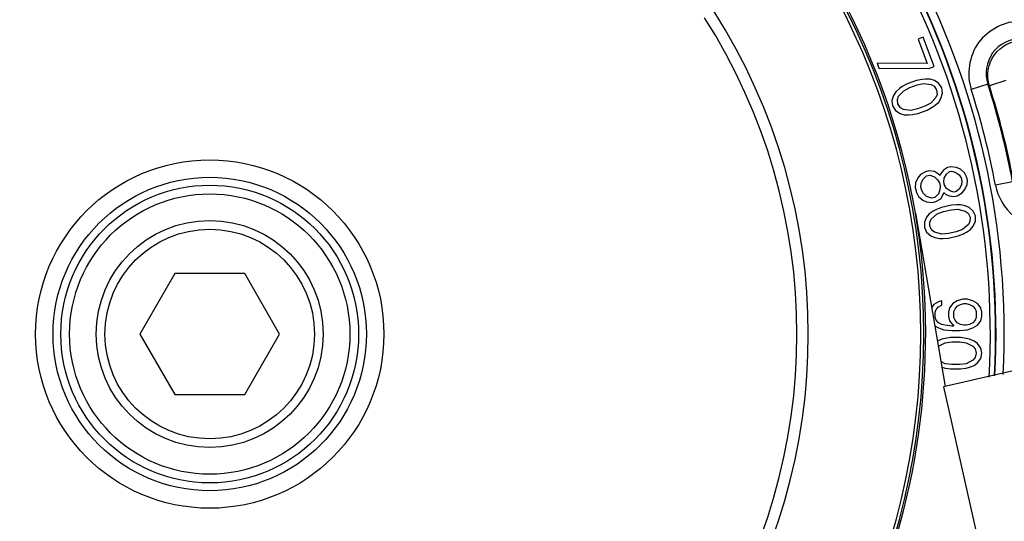
# Model space of a CAD drawing. Units: millimetres. Extents: x 857 to 3884, y -674 to 1466.
# Drawn here: x 3328 to 3384, y 724 to 753 of the extents above; entities that cross this region are included whole.
import ezdxf

# ---------------------------------------------------------------- set-up
doc = ezdxf.new("R2010")
doc.units = ezdxf.units.MM
doc.header["$LTSCALE"] = 163.35
doc.layers.get('0').update_dxf_attribs({"linetype": 'CONTINUOUS'})
doc.layers.add('02___PRT_ALL_AXES', color=7, linetype='CONTINUOUS')

msp = doc.modelspace()

# ---------------------------------------------------------------- linework, layer by layer
at = {"color": 7, "linetype": 'Continuous'}
for p, q in [((3379.445, 751.899), (3379.145, 751.789)), ((3379.145, 751.789), (3379.659, 750.38)), ((3380.061, 750.207), (3379.445, 751.899)), ((3376.797, 750.403), (3376.9, 750.121)), ((3379.659, 750.38), (3376.797, 750.403)), ((3376.9, 750.121), (3379.761, 750.098)), ((3379.761, 750.098), (3380.061, 750.207)), ((3379.375, 749.479), (3379.058, 749.417)), ((3379.572, 749.497), (3379.375, 749.479)), ((3379.846, 749.491), (3379.572, 749.497)), ((3380.078, 749.415), (3379.846, 749.491)), ((3378.073, 748.951), (3377.867, 748.77)), ((3378.236, 749.064), (3378.073, 748.951)), ((3378.518, 749.22), (3378.236, 749.064)), ((3378.321, 748.829), (3378.664, 749.007)), ((3379.058, 749.417), (3378.518, 749.22)), ((3378.664, 749.007), (3379.084, 749.16)), ((3379.084, 749.16), (3379.461, 749.244)), ((3379.461, 749.244), (3379.889, 749.187)), ((3379.889, 749.187), (3380.06, 749.09)), ((3380.06, 749.09), (3380.206, 748.876)), ((3380.343, 749.246), (3380.078, 749.415)), ((3380.206, 748.876), (3380.231, 748.62)), ((3380.506, 748.986), (3380.343, 749.246)), ((3380.548, 748.682), (3380.506, 748.986)), ((3377.738, 748.564), (3377.644, 748.263)), ((3377.867, 748.77), (3377.738, 748.564)), ((3377.961, 748.325), (3378.03, 748.51)), ((3377.986, 748.069), (3377.961, 748.325)), ((3378.03, 748.51), (3378.321, 748.829)), ((3380.163, 748.435), (3379.871, 748.116)), ((3380.231, 748.62), (3380.163, 748.435)), ((3380.325, 748.175), (3380.454, 748.381)), ((3380.454, 748.381), (3380.548, 748.682)), ((3377.644, 748.263), (3377.687, 747.96)), ((3377.687, 747.96), (3377.849, 747.699)), ((3378.132, 747.856), (3377.986, 748.069)), ((3378.303, 747.758), (3378.132, 747.856)), ((3378.732, 747.701), (3378.303, 747.758)), ((3379.108, 747.785), (3378.732, 747.701)), ((3379.528, 747.938), (3379.108, 747.785)), ((3379.871, 748.116), (3379.528, 747.938)), ((3379.674, 747.725), (3379.957, 747.881)), ((3379.957, 747.881), (3380.119, 747.994)), ((3380.119, 747.994), (3380.325, 748.175)), ((3377.849, 747.699), (3378.115, 747.53)), ((3378.115, 747.53), (3378.346, 747.455)), ((3378.346, 747.455), (3378.62, 747.448)), ((3378.62, 747.448), (3378.817, 747.466)), ((3378.817, 747.466), (3379.134, 747.529)), ((3379.134, 747.529), (3379.674, 747.725)), ((3380.826, 744.426), (3380.599, 744.272)), ((3381.012, 744.468), (3380.826, 744.426)), ((3381.346, 744.441), (3381.012, 744.468)), ((3381.566, 744.337), (3381.346, 744.441)), ((3379.127, 743.836), (3378.995, 743.549)), ((3379.28, 744.024), (3379.127, 743.836)), ((3379.57, 744.192), (3379.28, 744.024)), ((3379.409, 743.746), (3379.625, 743.949)), ((3379.756, 744.235), (3379.57, 744.192)), ((3379.625, 743.949), (3379.812, 743.991)), ((3380.09, 744.208), (3379.756, 744.235)), ((3379.812, 743.991), (3380.094, 743.901)), ((3380.321, 744.055), (3380.09, 744.208)), ((3380.094, 743.901), (3380.263, 743.734)), ((3380.405, 743.972), (3380.321, 744.055)), ((3380.445, 744.083), (3380.405, 743.972)), ((3380.599, 744.272), (3380.445, 744.083)), ((3380.618, 743.61), (3380.636, 743.819)), ((3380.636, 743.819), (3380.779, 744.056)), ((3380.779, 744.056), (3380.943, 744.196)), ((3380.943, 744.196), (3381.068, 744.224)), ((3381.068, 744.224), (3381.277, 744.169)), ((3381.277, 744.169), (3381.508, 744.017)), ((3381.508, 744.017), (3381.614, 743.836)), ((3381.808, 744.136), (3381.566, 744.337)), ((3381.614, 743.836), (3381.658, 743.641)), ((3381.925, 743.906), (3381.808, 744.136)), ((3381.969, 743.711), (3381.925, 743.906)), ((3378.995, 743.549), (3378.988, 743.292)), ((3378.988, 743.292), (3379.055, 742.999)), ((3379.311, 743.313), (3379.329, 743.523)), ((3379.355, 743.118), (3379.311, 743.313)), ((3379.329, 743.523), (3379.409, 743.746)), ((3380.263, 743.734), (3380.369, 743.553)), ((3380.369, 743.553), (3380.413, 743.358)), ((3380.413, 743.358), (3380.395, 743.149)), ((3380.662, 743.415), (3380.618, 743.61)), ((3380.769, 743.234), (3380.662, 743.415)), ((3381, 743.081), (3380.769, 743.234)), ((3381.64, 743.431), (3381.498, 743.194)), ((3381.658, 743.641), (3381.64, 743.431)), ((3381.831, 743.167), (3381.963, 743.453)), ((3381.963, 743.453), (3381.969, 743.711)), ((3379.055, 742.999), (3379.172, 742.769)), ((3379.172, 742.769), (3379.414, 742.568)), ((3379.461, 742.937), (3379.355, 743.118)), ((3379.63, 742.771), (3379.461, 742.937)), ((3379.912, 742.681), (3379.63, 742.771)), ((3380.099, 742.723), (3379.912, 742.681)), ((3380.315, 742.926), (3380.099, 742.723)), ((3380.395, 743.149), (3380.315, 742.926)), ((3380.444, 742.647), (3380.586, 742.885)), ((3380.586, 742.885), (3380.626, 742.996)), ((3380.626, 742.996), (3380.711, 742.913)), ((3380.711, 742.913), (3380.931, 742.809)), ((3380.931, 742.809), (3381.202, 742.768)), ((3381.209, 743.026), (3381, 743.081)), ((3381.202, 742.768), (3381.388, 742.81)), ((3381.333, 743.054), (3381.209, 743.026)), ((3381.498, 743.194), (3381.333, 743.054)), ((3381.388, 742.81), (3381.677, 742.979)), ((3381.677, 742.979), (3381.831, 743.167)), ((3379.414, 742.568), (3379.634, 742.464)), ((3379.634, 742.464), (3379.968, 742.437)), ((3379.968, 742.437), (3380.154, 742.479)), ((3380.154, 742.479), (3380.444, 742.647)), ((3380.492, 742.146), (3380.192, 742.026)), ((3381.052, 742.273), (3380.492, 742.146)), ((3381.374, 742.295), (3381.052, 742.273)), ((3381.572, 742.288), (3381.374, 742.295)), ((3381.843, 742.247), (3381.572, 742.288)), ((3382.063, 742.143), (3381.843, 742.247)), ((3382.305, 741.942), (3382.063, 742.143)), ((3379.636, 741.593), (3379.504, 741.306)), ((3379.789, 741.781), (3379.636, 741.593)), ((3380.016, 741.935), (3379.789, 741.781)), ((3379.918, 741.503), (3380.247, 741.783)), ((3380.192, 742.026), (3380.016, 741.935)), ((3380.247, 741.783), (3380.609, 741.916)), ((3380.609, 741.916), (3381.045, 742.015)), ((3381.045, 742.015), (3381.43, 742.051)), ((3381.43, 742.051), (3381.847, 741.94)), ((3381.847, 741.94), (3382.005, 741.822)), ((3382.005, 741.822), (3382.123, 741.593)), ((3382.123, 741.593), (3382.116, 741.335)), ((3382.434, 741.663), (3382.305, 741.942)), ((3382.438, 741.357), (3382.434, 741.663)), ((3379.504, 741.306), (3379.508, 741)), ((3379.508, 741), (3379.637, 740.721)), ((3379.819, 741.07), (3379.826, 741.328)), ((3379.937, 740.841), (3379.819, 741.07)), ((3379.826, 741.328), (3379.918, 741.503)), ((3382.024, 741.16), (3381.695, 740.88)), ((3382.116, 741.335), (3382.024, 741.16)), ((3382.153, 740.882), (3382.307, 741.07)), ((3382.307, 741.07), (3382.438, 741.357)), ((3379.637, 740.721), (3379.879, 740.52)), ((3379.879, 740.52), (3380.099, 740.416)), ((3380.095, 740.723), (3379.937, 740.841)), ((3380.512, 740.612), (3380.095, 740.723)), ((3380.099, 740.416), (3380.37, 740.375)), ((3380.897, 740.648), (3380.512, 740.612)), ((3380.89, 740.39), (3381.45, 740.517)), ((3381.333, 740.747), (3380.897, 740.648)), ((3381.695, 740.88), (3381.333, 740.747)), ((3381.45, 740.517), (3381.75, 740.637)), ((3381.75, 740.637), (3381.926, 740.728)), ((3381.926, 740.728), (3382.153, 740.882)), ((3380.37, 740.375), (3380.568, 740.368)), ((3380.568, 740.368), (3380.89, 740.39)), ((3336.579, 738.36), (3334.579, 734.896)), ((3340.579, 738.36), (3336.579, 738.36)), ((3342.579, 734.896), (3340.579, 738.36)), ((3380.051, 736.596), (3379.915, 736.418)), ((3380.307, 736.746), (3380.051, 736.596)), ((3380.498, 736.796), (3380.307, 736.746)), ((3380.307, 736.446), (3380.498, 736.546)), ((3380.498, 736.546), (3380.498, 736.796)), ((3381.137, 736.646), (3380.945, 736.396)), ((3381.392, 736.796), (3381.137, 736.646)), ((3381.264, 736.346), (3381.392, 736.496)), ((3381.711, 736.896), (3381.392, 736.796)), ((3381.392, 736.496), (3381.583, 736.596)), ((3381.583, 736.596), (3381.775, 736.646)), ((3381.966, 736.896), (3381.711, 736.896)), ((3381.775, 736.646), (3381.902, 736.646)), ((3381.902, 736.646), (3382.094, 736.596)), ((3382.285, 736.796), (3381.966, 736.896)), ((3382.094, 736.596), (3382.285, 736.496)), ((3382.541, 736.646), (3382.285, 736.796)), ((3382.285, 736.496), (3382.413, 736.346)), ((3382.732, 736.396), (3382.541, 736.646)), ((3380.115, 736.146), (3380.179, 736.296)), ((3380.115, 735.846), (3380.115, 736.146)), ((3380.179, 736.296), (3380.307, 736.446)), ((3380.945, 736.396), (3380.881, 736.146)), ((3380.881, 736.146), (3380.881, 735.896)), ((3380.881, 735.896), (3380.945, 735.646)), ((3381.2, 736.196), (3381.264, 736.346)), ((3381.2, 735.846), (3381.2, 736.196)), ((3382.413, 736.346), (3382.477, 736.196)), ((3382.477, 736.196), (3382.477, 735.846)), ((3382.796, 736.146), (3382.732, 736.396)), ((3382.732, 735.646), (3382.796, 735.896)), ((3382.796, 735.896), (3382.796, 736.146)), ((3380.095, 735.37), (3380.307, 735.246)), ((3380.179, 735.696), (3380.115, 735.846)), ((3380.307, 735.546), (3380.179, 735.696)), ((3380.498, 735.446), (3380.307, 735.546)), ((3380.69, 735.396), (3380.498, 735.446)), ((3381.073, 735.346), (3380.69, 735.396)), ((3380.945, 735.646), (3381.2, 735.346)), ((3381.2, 735.346), (3381.073, 735.346)), ((3381.264, 735.696), (3381.2, 735.846)), ((3381.392, 735.546), (3381.264, 735.696)), ((3381.583, 735.446), (3381.392, 735.546)), ((3381.775, 735.396), (3381.583, 735.446)), ((3381.902, 735.396), (3381.775, 735.396)), ((3382.094, 735.446), (3381.902, 735.396)), ((3382.285, 735.546), (3382.094, 735.446)), ((3382.413, 735.696), (3382.285, 735.546)), ((3382.285, 735.246), (3382.541, 735.396)), ((3382.477, 735.846), (3382.413, 735.696)), ((3382.541, 735.396), (3382.732, 735.646)), ((3334.579, 734.896), (3336.579, 731.432)), ((3340.579, 731.432), (3342.579, 734.896)), ((3380.307, 735.246), (3380.626, 735.146)), ((3380.626, 735.146), (3381.073, 735.096)), ((3381.073, 735.096), (3381.519, 735.096)), ((3381.519, 735.096), (3381.966, 735.146)), ((3381.966, 735.146), (3382.285, 735.246)), ((3380.498, 734.596), (3380.243, 734.496)), ((3380.307, 734.196), (3380.69, 734.396)), ((3380.69, 734.646), (3380.498, 734.596)), ((3381.009, 734.696), (3380.69, 734.646)), ((3380.69, 734.396), (3381.073, 734.446)), ((3381.583, 734.696), (3381.009, 734.696)), ((3381.073, 734.446), (3381.519, 734.446)), ((3381.519, 734.446), (3381.902, 734.396)), ((3381.902, 734.646), (3381.583, 734.696)), ((3382.094, 734.596), (3381.902, 734.646)), ((3381.902, 734.396), (3382.285, 734.196)), ((3382.349, 734.496), (3382.094, 734.596)), ((3382.285, 734.196), (3382.413, 734.046)), ((3382.541, 734.346), (3382.349, 734.496)), ((3382.732, 734.096), (3382.541, 734.346)), ((3382.413, 734.046), (3382.477, 733.796)), ((3382.477, 733.796), (3382.413, 733.546)), ((3382.796, 733.796), (3382.732, 734.096)), ((3382.732, 733.496), (3382.796, 733.796)), ((3380.69, 733.196), (3380.446, 733.323)), ((3381.073, 733.146), (3380.69, 733.196)), ((3381.519, 733.146), (3381.073, 733.146)), ((3381.902, 733.196), (3381.519, 733.146)), ((3382.285, 733.396), (3381.902, 733.196)), ((3382.094, 732.996), (3382.349, 733.096)), ((3382.413, 733.546), (3382.285, 733.396)), ((3382.349, 733.096), (3382.541, 733.246)), ((3382.541, 733.246), (3382.732, 733.496)), ((3380.498, 732.996), (3380.69, 732.946)), ((3380.69, 732.946), (3381.009, 732.896)), ((3381.009, 732.896), (3381.583, 732.896)), ((3381.583, 732.896), (3381.902, 732.946)), ((3381.902, 732.946), (3382.094, 732.996)), ((3336.579, 731.432), (3340.579, 731.432))]:
    msp.add_line(p, q, dxfattribs=at)
at = {"color": 3, "linetype": 'Continuous'}
for p, q in [((3378.989, 741.822), (3380.69, 731.896)), ((3384.591, 732.782), (3380.593, 731.874)), ((3380.593, 731.874), (3441.481, 463.874))]:
    msp.add_line(p, q, dxfattribs=at)
at = {"color": 7, "linetype": 'Continuous'}
for radius in [9.973, 8.974, 8.525, 8.026, 6.5, 6]:
    msp.add_circle((3338.579, 734.896), radius, dxfattribs=at)
for radius, start, end in [(45.033, 356.9712, 183.0288), (45.005, 356.961, 183.039), (44.705, 356.8437, 183.1563), (40.723, 306.7403, 53.2597), (40.898, 306.7403, 53.2597), (33.63, 327.4082, 32.5918), (34.281, 327.4082, 32.5918), (41, 170.2751, 9.7249)]:
    msp.add_arc((3338.579, 734.896), radius, start, end, dxfattribs=at)
at = {"color": 3, "linetype": 'Continuous'}
msp.add_arc((3338.579, 734.896), 41, 9.7249, 170.2751, dxfattribs=at)
at = {"layer": '02___PRT_ALL_AXES', "color": 7, "linetype": 'Continuous'}
for p, q in [((3383.137, 749.204), (3382.187, 748.899)), ((3383.228, 749.112), (3383.137, 749.204)), ((3384.179, 749.415), (3383.228, 749.112)), ((3384.561, 743.606), (3383.579, 743.42))]:
    msp.add_line(p, q, dxfattribs=at)
for radius, start, end in [(45.502, 357.087, 182.8222), (45.801, 10.7256, 17.802), (46.8, 10.7256, 17.802), (46.858, 10.8281, 17.6612)]:
    msp.add_arc((3338.579, 734.896), radius, start, end, dxfattribs=at)
for points, knots in [([(3385.03, 752.812), (3384.126, 752.812), (3382.204, 751.875), (3381.91, 749.761), (3382.187, 748.899)], [0, 0, 0, 0, 0.499842, 1, 1, 1, 1]), ([(3385.03, 751.816), (3384.426, 751.818), (3383.138, 751.193), (3382.951, 749.779), (3383.137, 749.204)], [0, 0, 0, 0, 0.500162, 1, 1, 1, 1]), ([(3383.228, 749.112), (3383.047, 749.685), (3383.253, 751.087), (3384.526, 751.711), (3385.128, 751.713)], [0, 0, 0, 0, 0.49949, 1, 1, 1, 1]), ([(3383.579, 743.42), (3383.705, 742.755), (3384.444, 741.472), (3385.842, 740.98), (3386.519, 740.98)], [0, 0, 0, 0, 0.499925, 1, 1, 1, 1])]:
    msp.add_open_spline(points, degree=3, knots=knots, dxfattribs=at)

doc.saveas('drawing.dxf')
